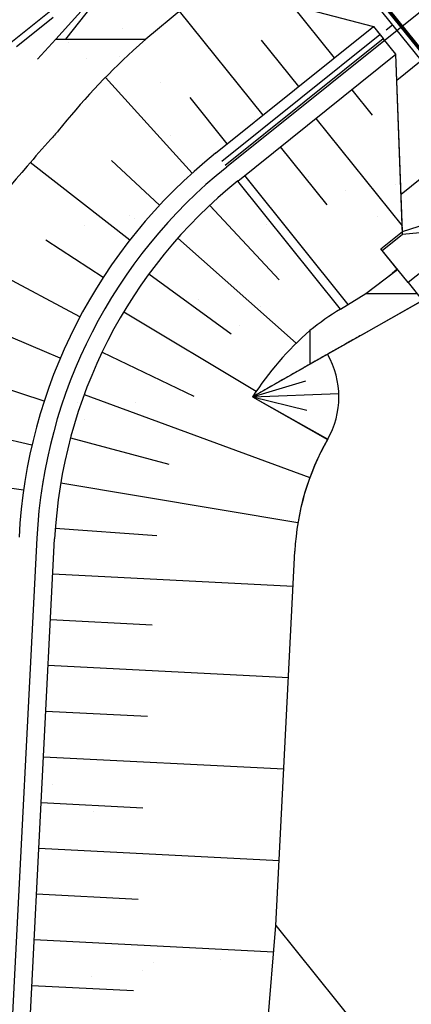
# Model space of a CAD drawing. Units: inches. Extents: x 393354 to 413121, y 9616943 to 9632944.
# Drawn here: x 394468 to 394545, y 9620110 to 9620304 of the extents above; entities that cross this region are included whole.
import ezdxf

# ---------------------------------------------------------------- set-up
doc = ezdxf.new("R2010")
doc.units = ezdxf.units.IN
doc.header["$MEASUREMENT"] = 0
doc.layers.add('Pimental', color=1, linetype='Continuous')

# ---------------------------------------------------------------- blocks, each defined once
blk = doc.blocks.new('Pimental')
at = {"layer": 'Pimental'}
for p, q in [((-1402.12, 340.85, 66.7), (-1513.87, 251.2, 66.7)), ((-1383.96, 247.09, 0), (-1441.84, 319.24, 0)), ((-1387.09, 250.35, 0), (-1437.15, 312.75)), ((-1383.59, 245.98), (-1433.64, 308.38)), ((-1383.59, 245.98), (-1433.64, 308.38)), ((-1383.43, 246.11), (-1433.49, 308.51)), ((-1383.39, 246.14), (-1433.45, 308.54)), ((-1383.27, 246.23), (-1433.33, 308.63)), ((-1383.27, 246.23), (-1433.33, 308.63)), ((-1384.37, 245.35), (-1434.42, 307.76)), ((-1384.37, 245.35), (-1434.42, 307.76)), ((-1393.34, 289.43), (-1442.89, 249.69)), ((-1445.43, 285.55), (-1414.02, 277.33)), ((-1445.43, 285.55), (-1414.02, 277.33)), ((-1468.63, 283.51), (-1476.45, 274.86)), ((-1474.49, 274.86), (-1466.89, 284.5)), ((-1451.53, 280.84), (-1458.8, 274.86)), ((-1451.53, 280.84), (-1458.8, 274.86)), ((-1421.71, 271.16), (-1430.02, 281.52)), ((-1476.96, 279.11, 80), (-1477.67, 278.54, 80)), ((-1435.75, 259.9), (-1452.15, 280.33)), ((-1477.67, 278.54, 80), (-1484.18, 273.34, 79.83)), ((-1463.27, 276.88), (-1463.27, 276.88)), ((-1445.08, 252.42), (-1414.02, 277.33)), ((-1445.08, 252.42), (-1414.02, 277.33)), ((-1414.02, 277.33), (-1412.14, 274.99)), ((-1414.02, 277.33), (-1412.77, 275.77)), ((-1411.53, 276.68), (-1410.29, 277.67)), ((-1476.45, 274.86), (-1480.02, 270.91)), ((-1476.45, 274.86), (-1458.8, 274.86)), ((-1458.8, 274.86), (-1461.26, 272.6)), ((-1458.8, 274.86), (-1461.26, 272.6)), ((-1443.83, 250.86), (-1412.77, 275.77)), ((-1443.2, 250.08), (-1412.14, 274.99)), ((-1414.54, 276.65), (-1414.54, 276.65)), ((-1412.77, 275.77), (-1412.14, 274.99)), ((-1409.64, 271.87), (-1412.14, 274.99)), ((-1409.64, 271.87), (-1412.14, 274.99)), ((-1474.02, 274.23), (-1474.02, 274.23)), ((-1428.73, 265.53), (-1436.03, 274.62)), ((-1470.51, 271.01), (-1470.51, 271.01)), ((-1463.85, 271.45), (-1463.85, 271.45)), ((-1440.7, 246.96), (-1409.64, 271.87)), ((-1440.7, 246.96), (-1409.64, 271.87)), ((-1408.33, 236.54), (-1409.64, 271.87)), ((-1408.34, 237.02), (-1409.64, 271.87)), ((-1409.45, 266.81), (-1404.66, 270.65)), ((-1449.68, 248.5), (-1466.69, 267.34)), ((-1455.82, 266.33), (-1455.82, 266.33)), ((-1442.77, 254.27), (-1450.07, 263.36)), ((-1418.32, 264.91), (-1414.31, 259.91)), ((-1437.51, 259.02), (-1437.51, 259.02)), ((-1425.34, 259.28), (-1408.38, 238.14)), ((-1453.94, 255.82), (-1453.94, 255.82)), ((-1408.62, 244.4), (-1393.4, 256.61)), ((-1432.36, 253.65), (-1423.22, 242.26)), ((-1461.93, 235.34), (-1481.47, 250.58)), ((-1456.09, 242.18), (-1465.53, 250.96)), ((-1439.38, 248.02), (-1419.06, 222.68)), ((-1426.9, 247.91), (-1426.9, 247.91)), ((-1420.51, 221.79), (-1440.7, 246.96)), ((-1409.63, 246.36), (-1409.63, 246.36)), ((-1419.55, 245.05), (-1419.55, 245.05)), ((-1408.34, 237.02), (-1385.79, 244.22)), ((-1446.22, 242.17), (-1432.56, 227.56)), ((-1462.07, 240.17), (-1462.07, 240.17)), ((-1445.42, 241.64), (-1445.42, 241.64)), ((-1391.01, 240.03), (-1407.25, 227)), ((-1470.83, 238.3), (-1470.83, 238.3)), ((-1460.91, 239.61), (-1460.91, 239.61)), ((-1434.98, 238.45), (-1434.98, 238.45)), ((-1413.34, 239.94), (-1413.34, 239.94)), ((-1412.57, 233.63), (-1408.34, 237.02)), ((-1412.33, 233.33), (-1408.33, 236.54)), ((-1408.33, 236.54), (-1393.69, 237.87)), ((-1467.15, 228.01), (-1478.39, 235.3)), ((-1452.5, 235.73), (-1429.21, 215.07)), ((-1431.47, 235.23), (-1431.47, 235.23)), ((-1471.71, 220.25), (-1495.18, 232.73)), ((-1407.25, 227), (-1412.57, 233.63)), ((-1409.38, 229.65), (-1412.33, 233.33)), ((-1458.15, 228.73), (-1442.02, 216.91)), ((-1415.52, 224.86), (-1409.32, 229.57)), ((-1415.52, 224.86), (-1410.37, 228.77)), ((-1409.38, 229.65), (-1410.37, 228.77)), ((-1407.25, 227), (-1404.44, 223.49)), ((-1420.51, 221.79), (-1415.52, 224.86)), ((-1420.51, 221.79), (-1415.52, 224.86)), ((-1415.52, 224.86), (-1405.54, 224.86)), ((-1448.46, 223.75), (-1448.46, 223.75)), ((-1426.53, 210.93), (-1404.44, 223.49)), ((-1404.44, 223.49), (-1416.41, 216.68)), ((-1463.12, 221.23), (-1437.07, 205.64)), ((-1436.31, 222.31), (-1436.31, 222.31)), ((-1475.58, 212.13), (-1489.25, 217.93)), ((-1440.43, 218.63), (-1440.43, 218.63)), ((-1426.53, 217.55), (-1426.53, 210.93)), ((-1467.38, 213.3), (-1449.33, 204.68)), ((-1478.74, 203.71), (-1505.53, 212.43)), ((-1437.8, 204.53), (-1426.53, 210.93)), ((-1437.8, 204.53), (-1427.31, 207.7)), ((-1437.8, 204.53), (-1420.85, 205.19)), ((-1472.16, 203.32), (-1472.16, 203.32)), ((-1470.88, 205.01), (-1426.53, 188.7)), ((-1460.87, 203.47), (-1460.87, 203.47)), ((-1437.8, 204.53), (-1423.04, 196.18)), ((-1437.8, 204.53), (-1427.15, 201.94)), ((-1437.8, 204.53), (-1423.08, 196.12)), ((-1470.83, 200.1), (-1470.83, 200.1)), ((-1481.14, 195.04), (-1495.95, 198.47)), ((-1473.59, 196.44), (-1454.25, 191.31)), ((-1482.79, 186.19), (-1511.94, 190.32)), ((-1479.14, 187.88), (-1479.14, 187.88)), ((-1475.49, 187.64), (-1428.89, 179.83)), ((-1476.56, 178.71), (-1456.61, 177.25)), ((-1480.18, 176.77), (-1501.91, -250.31)), ((-1498.06, -243.59), (-1476.69, 176.59)), ((-1433.24, 100.62), (-1429.5, 174.19)), ((-1433.24, 100.62), (-1429.5, 174.19)), ((-1477.04, 169.72), (-1429.85, 167.32)), ((-1477.5, 160.73), (-1457.52, 159.72)), ((-1477.95, 151.75), (-1430.76, 149.35)), ((-1478.41, 142.76), (-1458.44, 141.74)), ((-1478.87, 133.77), (-1431.68, 131.37)), ((-1477.02, 128.23), (-1477.02, 128.23)), ((-1479.32, 124.78), (-1459.35, 123.76)), ((-1468.98, 123.11), (-1468.98, 123.11)), ((-1479.78, 115.79), (-1432.59, 113.39)), ((-1480.24, 106.8), (-1460.26, 105.79)), ((-1449.51, -100.13), (-1433.24, 100.62)), ((-1433.24, 100.62), (-1355.55, 3.76)), ((-1480.7, 97.82), (-1433.66, 95.42)), ((-1457.27, 93.35), (-1457.27, 93.35)), ((-1444.01, 93.86), (-1444.01, 93.86)), ((-1459.5, 91.82), (-1459.5, 91.82)), ((-1469.41, 90.52), (-1469.41, 90.52)), ((-1481.15, 88.83), (-1461.18, 87.81))]:
    blk.add_line(p, q, dxfattribs=at)
for centre, radius, start, end in [((-1380.31, 171.69), 103.5, 128.7357, 177.088), ((-1380.31, 171.69), 100, 128.7357, 177.088), ((-1380.31, 171.69), 96.5, 128.7357, 177.088), ((-1437.8, 204.53), 16.96, 330.2589, 29.5989), ((-1380.31, 171.69), 49.25, 150.1768, 177.088), ((-1380.31, 171.69), 49.25, 150.2589, 177.088)]:
    blk.add_arc(centre, radius, start, end, dxfattribs=at)
for centre, major_axis, ratio, start_param, end_param in [((-1367.96, 171.69), (137.74, 0), 0.995967, 2.315043, 2.4721), ((-1381.33, 172.7), (89.54, -89.54), 0.999936, 3.200345, 3.217733), ((-1387.23, 171.69), (122.98, 0), 0.998416, 2.393975, 2.451403), ((-1387.52, 164.01), (-87.71, -93.41), 0.996616, 4.729024, 4.933604), ((-1388.59, 170.8), (60.28, 6.48), 0.99054, 2.019308, 2.141174), ((-1388.59, 170.8), (60.28, 6.48), 0.99054, 2.019308, 2.141174), ((-1385.32, 170.77), (61.48, 11.26), 0.996679, 2.110428, 2.38721), ((-1385.32, 170.77), (61.48, 11.26), 0.996679, 2.110428, 2.38721)]:
    blk.add_ellipse(centre, major_axis=major_axis, ratio=ratio, start_param=start_param, end_param=end_param, dxfattribs=at)
blk.add_rational_spline([(-1416.41, 216.68), (-1426.37, 211.03), (-1437.8, 204.53)], [1.0872197207, 1.07023817946, 1.01197790098], degree=2, dxfattribs=at)

msp = doc.modelspace()

# ---------------------------------------------------------------- block references
at = {"layer": 'Pimental'}
msp.add_blockref('Pimental', (395951.53, 9620025.14), dxfattribs=at)

doc.saveas('drawing.dxf')
